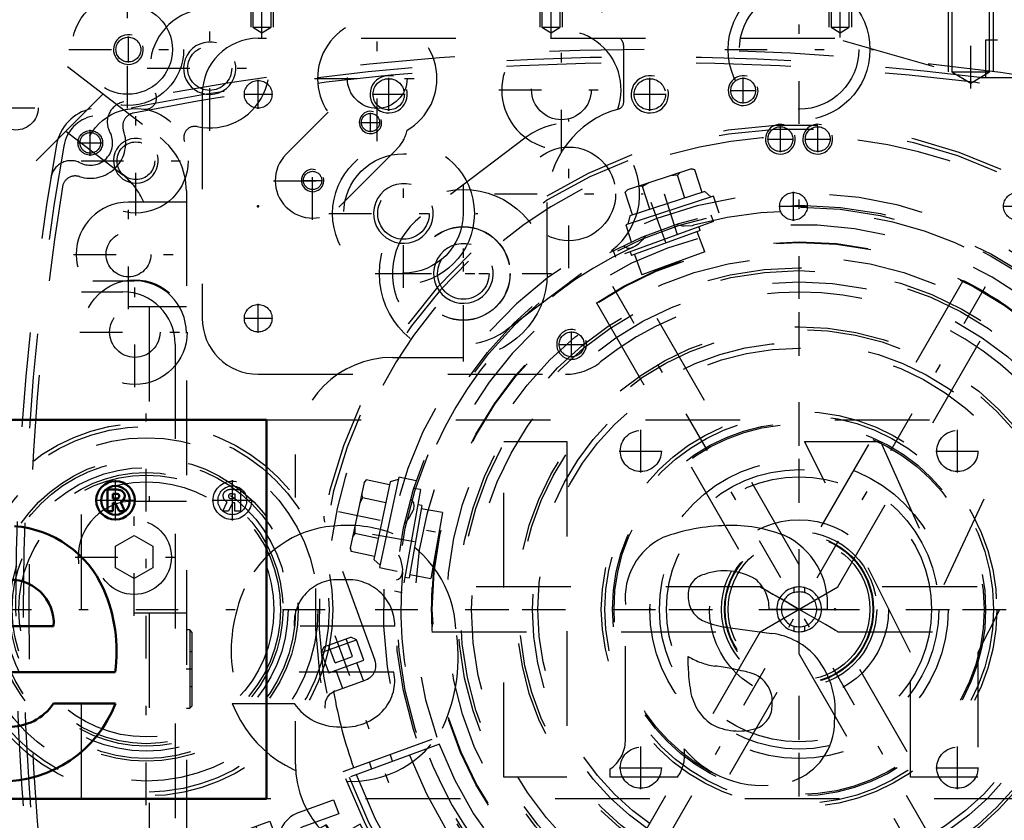
# Model space of a CAD drawing. Units: inches. Extents: x 19 to 237, y 19 to 233.
# Drawn here: x 165 to 175, y 101 to 109 of the extents above; entities that cross this region are included whole.
import ezdxf

# ---------------------------------------------------------------- set-up
doc = ezdxf.new("R2010")
doc.units = ezdxf.units.IN
doc.header["$MEASUREMENT"] = 0
doc.linetypes.add('Center', pattern=[1.5, 0.45, -0.5, 0.05, -0.5])
doc.linetypes.add('Dashed', pattern=[2, 1, -1])
for name, color, linetype, lineweight in [('2d ConnectionPoints', 7, 'Continuous', 50), ('AM_0', 7, 'Continuous', 50), ('AM_5', 3, 'Continuous', 25), ('AM_7', 7, 'Center', 25), ('AM_9', 6, 'Dashed', 25)]:
    doc.layers.add(name, color=color, linetype=linetype, lineweight=lineweight)
doc.dimstyles.get("Standard").update_dxf_attribs({"dimtxt": 0.18, "dimasz": 0.18, "dimexe": 0.18, "dimexo": 0.0625, "dimgap": 0.09, "dimtad": 0, "dimtih": 1, "dimtoh": 1, "dimdec": 4, "dimzin": 0, "dimdsep": 46, "dimtxsty": 'Standard', "dimcen": 0.09, "dimadec": 0, "dimazin": 0, "dimtfac": 1, "dimtdec": 4, "dimtofl": 0, "dimtmove": 0, "dimatfit": 3, "dimfxl": 0, "dimtolj": 1, "dimtzin": 0, "dimarcsym": 0})

# ---------------------------------------------------------------- blocks, each defined once
blk = doc.blocks.new('64_0543204010_SH5_GS_0_in_DQQ99_1_1_GN_Wire_Rope_Hoist_900')
at = {"layer": 'AM_5'}
for centre, radius in [((168.74, 108.521), 0.197), ((171.496, 108.521), 0.197), ((172.874, 108.048), 0.157)]:
    blk.add_arc(centre, radius, 75, 15, dxfattribs=at)
at = {"layer": 'AM_7'}
for p, q in [((168.74, 108.348), (168.74, 108.694)), ((171.496, 108.348), (171.496, 108.694)), ((172.481, 108.423), (172.481, 108.698)), ((167.363, 108.368), (167.363, 108.674)), ((167.21, 108.521), (167.515, 108.521)), ((168.567, 108.521), (168.914, 108.521)), ((171.323, 108.521), (171.67, 108.521)), ((172.343, 108.56), (172.618, 108.56)), ((170.641, 106.686), (170.641, 108.257)), ((172.874, 107.911), (172.874, 108.186)), ((172.737, 108.048), (173.012, 108.048)), ((169.856, 107.471), (171.427, 107.471)), ((169.528, 105.846), (169.528, 107.417)), ((168.742, 106.631), (170.313, 106.631)), ((173.071, 99.574), (173.071, 106.602)), ((167.363, 106.006), (167.363, 106.312)), ((167.21, 106.159), (167.515, 106.159)), ((169.557, 103.088), (176.585, 103.088))]:
    blk.add_line(p, q, dxfattribs=at)
at = {"layer": 'AM_9'}
for p, q in [((173.449, 109.111), (167.363, 109.111)), ((180.266, 107.157), (173.449, 109.111)), ((166.772, 108.521), (166.772, 106.159)), ((170.191, 108.068), (169.077, 107.228)), ((169.978, 106.034), (171.092, 106.874)), ((167.363, 105.568), (170.607, 105.568))]:
    blk.add_line(p, q, dxfattribs=at)
for centre, radius in [((172.481, 108.56), 0.131), ((167.363, 108.521), 0.146), ((168.74, 108.521), 0.165), ((171.496, 108.521), 0.165), ((172.874, 108.048), 0.131), ((170.641, 107.471), 0.494), ((169.528, 106.631), 0.494), ((167.363, 106.159), 0.146)]:
    blk.add_circle(centre, radius, dxfattribs=at)
for centre, radius, start, end in [((167.363, 108.521), 0.591, 90, 180), ((170.641, 107.471), 0.748, 307.0403, 127.0403), ((169.528, 106.631), 0.748, 127.0403, 307.0403), ((173.071, 103.088), 3.346, 301.5881, 128.7394), ((167.363, 106.159), 0.591, 180, 270), ((170.607, 106.159), 0.591, 270, 308.7394)]:
    blk.add_arc(centre, radius, start, end, dxfattribs=at)
blk = doc.blocks.new('65_0543004220_SH5_L3_0_in_DQQ99_1_1_GN_Wire_Rope_Hoist_900')
at = {"layer": 'AM_5'}
for p, q in [((167.995, 100.412), (168.003, 100.389)), ((168.158, 100.446), (168.003, 100.389)), ((168.223, 100.269), (168.067, 100.213)), ((168.075, 100.19), (168.067, 100.213)), ((173.326, 96.668), (173.326, 96.786)), ((173.563, 96.668), (173.563, 96.786))]:
    blk.add_line(p, q, dxfattribs=at)
for centre, radius in [((166.947, 100.311), 0.094), ((168.061, 100.311), 0.127), ((167.22, 99.56), 0.094), ((173.445, 97.022), 0.127)]:
    blk.add_arc(centre, radius, 75, 15, dxfattribs=at)
at = {"layer": 'AM_7'}
for p, q in [((166.947, 100.105), (166.947, 100.518)), ((166.74, 100.311), (167.153, 100.311)), ((167.336, 100.047), (168.231, 100.372)), ((167.22, 99.378), (167.22, 99.741)), ((167.038, 99.56), (167.402, 99.56)), ((173.445, 96.659), (173.445, 97.27)), ((173.197, 97.022), (173.693, 97.022))]:
    blk.add_line(p, q, dxfattribs=at)
at = {"layer": 'AM_9'}
for p, q in [((167.789, 100.945), (168.159, 101.079)), ((168.159, 101.079), (168.213, 100.931)), ((168.213, 100.931), (167.843, 100.797)), ((166.654, 100.551), (167.487, 100.854)), ((167.339, 100.8), (167.837, 99.431)), ((167.487, 100.854), (167.985, 99.485)), ((167.191, 100.746), (167.689, 99.377)), ((167.748, 100.595), (168.004, 99.892)), ((166.654, 100.551), (167.152, 99.182)), ((167.81, 100.461), (167.957, 100.515)), ((168.113, 100.087), (167.957, 100.515)), ((166.835, 100.331), (166.908, 100.418)), ((166.908, 100.418), (167.02, 100.398)), ((167.02, 100.398), (167.059, 100.292)), ((167.816, 100.431), (167.661, 100.374)), ((167.805, 100.473), (167.803, 100.468)), ((167.964, 100.024), (167.803, 100.468)), ((167.805, 100.473), (167.81, 100.461)), ((167.83, 100.468), (167.825, 100.418)), ((167.825, 100.418), (167.872, 100.29)), ((168.127, 100.46), (167.995, 100.412)), ((168.208, 100.238), (168.127, 100.46)), ((168.158, 100.446), (168.127, 100.46)), ((168.223, 100.269), (168.158, 100.446)), ((166.874, 100.224), (166.835, 100.331)), ((167.059, 100.292), (166.986, 100.204)), ((167.513, 100.321), (167.331, 100.254)), ((167.908, 100.255), (168.01, 100.292)), ((168.01, 100.292), (168.015, 100.356)), ((166.986, 100.204), (166.874, 100.224)), ((167.436, 99.899), (167.317, 100.224)), ((167.466, 99.884), (167.331, 100.254)), ((167.908, 100.255), (167.903, 100.205)), ((167.903, 100.205), (167.95, 100.076)), ((168.075, 100.19), (168.208, 100.238)), ((168.208, 100.238), (168.223, 100.269)), ((167.561, 100.129), (167.338, 100.168)), ((167.415, 99.955), (167.561, 100.129)), ((168.113, 100.087), (167.965, 100.034)), ((168.088, 100.078), (168.093, 100.142)), ((167.951, 100.061), (167.796, 100.004)), ((167.964, 100.024), (167.97, 100.021)), ((167.965, 100.034), (167.97, 100.021)), ((167.466, 99.884), (167.648, 99.951)), ((168.206, 99.798), (168.502, 99.905)), ((168.556, 99.757), (168.26, 99.65)), ((167.108, 99.579), (167.181, 99.666)), ((167.181, 99.666), (167.293, 99.647)), ((169.198, 98.454), (168.758, 99.663)), ((168.906, 99.717), (169.346, 98.508)), ((167.147, 99.472), (167.108, 99.579)), ((167.293, 99.647), (167.332, 99.54)), ((167.259, 99.453), (167.147, 99.472)), ((167.152, 99.182), (167.985, 99.485)), ((167.332, 99.54), (167.259, 99.453)), ((169.427, 98.419), (172.814, 96.84)), ((172.747, 96.697), (169.361, 98.276)), ((172.881, 96.825), (174.386, 96.825)), ((173.287, 96.825), (173.287, 96.786)), ((173.287, 96.786), (173.602, 96.786)), ((173.591, 96.837), (173.298, 96.837)), ((173.348, 96.786), (173.348, 96.668)), ((173.541, 96.668), (173.541, 96.786)), ((173.602, 96.786), (173.602, 96.825)), ((174.386, 96.825), (174.386, 96.668)), ((174.386, 96.668), (172.881, 96.668))]:
    blk.add_line(p, q, dxfattribs=at)
for points in [[(167.977, 100.46), (167.958, 100.482), (167.933, 100.506)], [(167.872, 100.29), (167.883, 100.278), (167.908, 100.255)], [(168.055, 100.246), (168.036, 100.268), (168.01, 100.292)], [(167.95, 100.076), (167.96, 100.065), (167.986, 100.041)]]:
    blk.add_lwpolyline(points, dxfattribs=at)
for centre, radius in [((166.947, 100.311), 0.197), ((166.947, 100.311), 0.173), ((168.061, 100.311), 0.236), ((168.061, 100.311), 0.217), ((168.061, 100.311), 0.177), ((166.947, 100.311), 0.118), ((166.947, 100.311), 0.114), ((166.947, 100.311), 0.094), ((168.061, 100.311), 0.157), ((168.061, 100.311), 0.142), ((168.061, 100.311), 0.127), ((168.061, 100.311), 0.121), ((168.061, 100.311), 0.118), ((167.22, 99.56), 0.197), ((167.22, 99.56), 0.173), ((167.22, 99.56), 0.118), ((167.22, 99.56), 0.114), ((167.22, 99.56), 0.094), ((173.445, 97.022), 0.236), ((173.445, 97.022), 0.217), ((173.445, 97.022), 0.177), ((173.445, 97.022), 0.157), ((173.445, 97.022), 0.142), ((173.445, 97.022), 0.127), ((173.445, 97.022), 0.121), ((173.445, 97.022), 0.118)]:
    blk.add_circle(centre, radius, dxfattribs=at)
for centre, radius, start, end in [((167.896, 100.649), 0.315, 110, 200), ((167.896, 100.649), 0.157, 110, 200), ((167.339, 100.232), 0.0236, 110, 200), ((167.458, 99.907), 0.0236, 200, 290), ((168.152, 99.946), 0.157, 200, 290), ((168.61, 99.609), 0.315, 20, 110), ((168.152, 99.946), 0.315, 200, 290), ((168.61, 99.609), 0.157, 20, 110), ((169.494, 98.562), 0.157, 200, 245), ((169.494, 98.562), 0.315, 200, 245), ((172.881, 96.983), 0.157, 245, 270), ((172.881, 96.983), 0.315, 245, 270)]:
    blk.add_arc(centre, radius, start, end, dxfattribs=at)
blk = doc.blocks.new('66_0543001430_SH5_G6_0_in_DQQ99_1_1_GN_Wire_Rope_Hoist_900')
at = {"layer": 'AM_7'}
for p, q in [((177, 106.026), (177.565, 104.476)), ((168.173, 102.813), (168.737, 101.263)), ((168.687, 100.658), (167.882, 100.211))]:
    blk.add_line(p, q, dxfattribs=at)
at = {"layer": 'AM_9'}
for p, q in [((176.315, 107.012), (176.846, 105.551)), ((176.883, 105.904), (177.169, 106.008)), ((177.186, 105.804), (177.118, 105.989)), ((177.226, 105.981), (177.169, 106.008)), ((176.856, 105.847), (177.226, 105.981)), ((176.883, 105.904), (176.856, 105.847)), ((177.001, 105.737), (176.933, 105.922)), ((177.093, 105.771), (177.026, 105.956)), ((177.305, 105.764), (177.226, 105.981)), ((176.856, 105.847), (176.935, 105.629)), ((177.001, 105.737), (177.186, 105.804)), ((176.935, 105.629), (177.305, 105.764)), ((177.3, 105.548), (177.231, 105.737)), ((177.009, 105.656), (177.078, 105.468)), ((177.048, 105.457), (177.379, 105.577)), ((176.831, 104.607), (177.807, 105.001)), ((176.868, 104.512), (177.857, 104.872)), ((177.884, 104.798), (176.895, 104.438)), ((177.61, 104.698), (177.583, 104.772)), ((177.361, 104.691), (177.388, 104.617)), ((168.596, 102.548), (168.065, 104.009)), ((168.029, 102.634), (168.399, 102.768)), ((168.056, 102.691), (168.342, 102.795)), ((168.359, 102.592), (168.291, 102.777)), ((168.399, 102.768), (168.342, 102.795)), ((168.478, 102.551), (168.399, 102.768)), ((168.056, 102.691), (168.029, 102.634)), ((168.174, 102.524), (168.106, 102.709)), ((168.266, 102.558), (168.199, 102.743)), ((168.029, 102.634), (168.108, 102.417)), ((168.174, 102.524), (168.359, 102.592)), ((168.108, 102.417), (168.478, 102.551)), ((168.473, 102.336), (168.404, 102.524)), ((168.182, 102.444), (168.251, 102.255)), ((168.172, 102.226), (168.502, 102.346)), ((168.259, 101.378), (169.248, 101.738)), ((169.275, 101.664), (168.286, 101.304)), ((168.782, 101.485), (168.755, 101.559)), ((168.533, 101.478), (168.56, 101.404)), ((168.072, 100.812), (167.851, 100.689)), ((168.072, 100.812), (168.492, 100.054)), ((168.088, 100.807), (168.496, 100.07)), ((168.44, 100.821), (168.234, 100.706)), ((168.695, 100.362), (168.44, 100.821)), ((168.234, 100.706), (168.488, 100.247)), ((168.247, 100.713), (168.297, 100.591)), ((168.53, 100.75), (168.491, 100.729)), ((168.532, 100.746), (168.53, 100.751)), ((167.847, 100.673), (168.255, 99.936)), ((167.851, 100.689), (168.271, 99.932)), ((168.246, 100.683), (168.178, 100.645)), ((168.568, 100.591), (168.374, 100.484)), ((167.912, 100.556), (167.877, 100.537)), ((167.877, 100.537), (168.156, 100.034)), ((168.374, 100.484), (168.425, 100.362)), ((167.923, 100.414), (167.912, 100.376)), ((167.94, 100.424), (167.923, 100.414)), ((167.923, 100.414), (168.076, 100.139)), ((168.644, 100.453), (168.683, 100.475)), ((167.912, 100.376), (168.038, 100.15)), ((168.425, 100.362), (168.501, 100.254)), ((168.695, 100.362), (168.488, 100.247)), ((168.407, 100.232), (168.475, 100.27)), ((168.038, 100.15), (168.076, 100.139)), ((168.076, 100.139), (168.093, 100.148)), ((168.156, 100.034), (168.19, 100.054)), ((168.271, 99.932), (168.492, 100.054)), ((175.778, 98.756), (175.22, 99.649))]:
    blk.add_line(p, q, dxfattribs=at)
for points in [[(176.278, 107.063), (176.278, 107.063), (176.311, 107.02), (176.315, 107.012)], [(177.393, 105.582), (177.414, 105.586), (177.448, 105.586), (177.493, 105.575), (177.542, 105.543), (177.571, 105.504), (177.571, 105.504)], [(168.065, 104.009), (168.058, 104.052), (168.06, 104.072), (168.06, 104.072)], [(168.071, 102.046), (168.071, 102.046), (168.072, 102.115), (168.093, 102.163), (168.121, 102.196), (168.15, 102.216), (168.158, 102.22)], [(168.53, 100.751), (168.532, 100.747), (168.542, 100.728), (168.558, 100.697), (168.58, 100.656), (168.605, 100.61), (168.631, 100.565), (168.653, 100.525), (168.671, 100.495), (168.681, 100.478), (168.683, 100.475)]]:
    blk.add_lwpolyline(points, dxfattribs=at)
for centre, radius, start, end in [((173.071, 103.088), 5.108, 20.4417, 199.5583), ((173.071, 103.088), 5.068, 20.4451, 199.5549), ((173.071, 103.088), 4.989, 48.3799, 171.6201), ((173.071, 103.088), 4.389, 20.5139, 199.4861), ((173.071, 103.088), 4.055, 20.5563, 199.4437), ((177.433, 105.429), 0.157, 104.6341, 110), ((173.071, 103.088), 4.989, 20.4521, 29.9889), ((176.994, 105.605), 0.157, 200, 290), ((173.071, 103.088), 5.108, 200.4417, 19.5583), ((173.071, 103.088), 5.068, 200.4451, 19.5549), ((173.071, 103.088), 4.989, 200.4521, 19.5479), ((173.071, 103.088), 4.488, 20.5026, 22), ((173.071, 103.088), 4.331, 20.5209, 22), ((173.071, 103.088), 4.389, 200.5139, 19.4861), ((173.071, 103.088), 4.488, 302, 19.4974), ((173.071, 103.088), 4.055, 200.5563, 19.4437), ((173.071, 103.088), 4.331, 302, 19.4791), ((168.448, 102.494), 0.157, 290, 20), ((168.226, 102.078), 0.157, 110, 115.3659), ((173.071, 103.088), 4.989, 190.0111, 199.5479), ((168.078, 100.801), 0.0118, 29, 119), ((167.857, 100.679), 0.0118, 119, 209), ((168.486, 100.064), 0.0118, 299, 29), ((168.266, 99.942), 0.0118, 209, 299)]:
    blk.add_arc(centre, radius, start, end, dxfattribs=at)
blk = doc.blocks.new('67_C2366611112x41_1_0_in_DQQ99_1_1_GN_Wire_Rope_Hoist_900')
at = {"layer": 'AM_0'}
for p, q in [((167.449, 105.088), (155.449, 105.088)), ((167.449, 101.088), (167.449, 105.088)), ((165.855, 104.352), (165.771, 104.352)), ((165.771, 104.352), (165.771, 104.124)), ((165.85, 104.308), (165.83, 104.308)), ((165.83, 104.308), (165.83, 104.257)), ((165.83, 104.257), (165.864, 104.257)), ((165.771, 104.124), (165.83, 104.124)), ((165.83, 104.212), (165.855, 104.212)), ((165.83, 104.124), (165.83, 104.212)), ((165.855, 104.212), (165.897, 104.124)), ((165.897, 104.124), (165.955, 104.124)), ((165.955, 104.124), (165.91, 104.222)), ((164.141, 102.911), (165.203, 102.911)), ((164.151, 102.424), (165.853, 102.424)), ((165.857, 102.094), (165.203, 102.094)), ((155.449, 101.088), (167.449, 101.088))]:
    blk.add_line(p, q, dxfattribs=at)
for radius in [0.203, 0.152]:
    blk.add_circle((165.857, 104.238), radius, dxfattribs=at)
for centre, radius, start, end in [((165.864, 104.231), 0.122, 61.2578, 94.2029), ((165.897, 104.285), 0.0586, 2.5531, 64.6069), ((165.857, 104.245), 0.0635, 64.4591, 96.7895), ((165.868, 104.289), 0.033, 262.8168, 318.0709), ((165.873, 104.281), 0.0241, 323.6303, 60.4971), ((165.885, 104.287), 0.0703, 290.8694, 0.1992), ((164.7, 102.84), 1.13, 24.2061, 85.369), ((164.744, 102.94), 0.461, 356.3374, 96.9807), ((164.249, 102.649), 1.619, 351.9997, 23.8272), ((164.658, 102.56), 1.286, 269.3399, 338.7488), ((164.738, 102.414), 0.565, 268.3059, 325.493)]:
    blk.add_arc(centre, radius, start, end, dxfattribs=at)
at = {"layer": 'AM_7'}
for p, q in [((165.857, 104.024), (165.857, 104.451)), ((165.643, 104.238), (166.07, 104.238))]:
    blk.add_line(p, q, dxfattribs=at)
blk = doc.blocks.new('68_SH5_L_L2_EC_YAL_0_in_DQQ99_1_1_GN_Wire_Rope_Hoist_900')
at = {"layer": 'AM_0'}
for radius, start, end in [(51.063, 76.8299, 103.124), (50.896, 76.8679, 83.7696)]:
    blk.add_arc((167.304, 59.263), radius, start, end, dxfattribs=at)
at = {"layer": 'AM_9'}
for centre, radius, start, end in [((167.304, 59.263), 51.024, 76.8424, 103.1114), ((167.304, 59.241), 50.925, 76.8486, 83.7935)]:
    blk.add_arc(centre, radius, start, end, dxfattribs=at)
blk = doc.blocks.new('70_2527095300_SH6_SHR6_3_23_M2_5_0_in_DQQ99_1_1_GN_Wire_Rope_Hoist_900')
at = {"layer": 'AM_7'}
for p, q in [((164.556, 108.38), (165.053, 108.38)), ((165.994, 106.253), (165.994, 107.411)), ((165.415, 106.832), (166.574, 106.832)), ((166.061, 105.432), (166.061, 106.591)), ((165.482, 106.012), (166.641, 106.012)), ((166.053, 103.019), (166.053, 104.26)), ((165.433, 103.639), (166.674, 103.639)), ((166.667, 102.457), (166.602, 102.457))]:
    blk.add_line(p, q, dxfattribs=at)
at = {"layer": 'AM_9'}
for p, q in [((163.762, 110.033), (166.327, 108.065)), ((165.727, 108.525), (163.704, 106.502)), ((165.333, 108.131), (165.933, 107.671)), ((166.605, 107.502), (166.605, 96.547)), ((166.605, 107.384), (165.994, 107.384)), ((163.616, 106.555), (166.053, 106.555)), ((163.498, 106.437), (165.935, 106.437)), ((165.994, 106.281), (166.605, 106.281)), ((166.211, 106.281), (166.211, 104.23)), ((166.487, 105.885), (166.487, 96.666)), ((166.053, 104.23), (166.605, 104.23)), ((165.856, 103.753), (166.053, 103.867)), ((166.053, 103.867), (166.25, 103.753)), ((165.856, 103.526), (165.856, 103.753)), ((166.25, 103.753), (166.25, 103.526)), ((166.053, 103.412), (165.856, 103.526)), ((166.25, 103.526), (166.053, 103.412)), ((166.605, 103.048), (166.053, 103.048)), ((166.211, 103.048), (166.211, 99.895)), ((166.642, 102.871), (166.605, 102.871)), ((166.664, 102.849), (166.642, 102.871)), ((166.642, 102.871), (166.642, 102.044)), ((166.664, 102.849), (166.664, 102.066)), ((166.664, 102.639), (166.642, 102.639)), ((166.642, 102.275), (166.664, 102.275)), ((166.605, 102.044), (166.642, 102.044)), ((166.642, 102.044), (166.664, 102.066))]:
    blk.add_line(p, q, dxfattribs=at)
for centre, radius in [((164.805, 108.38), 0.236), ((165.994, 106.832), 0.236), ((166.061, 106.012), 0.552), ((166.061, 106.012), 0.266), ((166.053, 103.639), 0.394)]:
    blk.add_circle(centre, radius, dxfattribs=at)
for centre, radius, start, end in [((165.896, 107.502), 0.709, 360, 52.5), ((165.502, 107.108), 0.709, 22.8815, 52.5), ((165.994, 106.832), 0.552, 90, 270), ((166.053, 106.003), 0.552, 0, 90), ((165.935, 105.885), 0.552, 0, 90), ((166.053, 103.639), 0.591, 90, 270)]:
    blk.add_arc(centre, radius, start, end, dxfattribs=at)
blk = doc.blocks.new('71_2527097300_SH5_0_in_DQQ99_1_1_GN_Wire_Rope_Hoist_900')
at = {"layer": 'AM_5'}
for p, q in [((167.284, 109.859), (167.284, 109.23)), ((167.52, 109.859), (167.52, 109.23)), ((170.335, 109.859), (170.335, 109.23)), ((170.571, 109.859), (170.571, 109.23)), ((173.386, 109.859), (173.386, 109.23)), ((173.623, 109.859), (173.623, 109.23)), ((174.646, 109.623), (174.646, 108.757)), ((175.119, 109.623), (175.119, 108.757))]:
    blk.add_line(p, q, dxfattribs=at)
for centre, radius in [((165.993, 108.993), 0.157), ((166.851, 108.796), 0.276), ((168.548, 108.224), 0.118), ((166.072, 107.82), 0.236), ((167.937, 107.612), 0.118), ((168.896, 107.264), 0.315), ((169.528, 106.631), 0.315)]:
    blk.add_arc(centre, radius, 75, 15, dxfattribs=at)
at = {"layer": 'AM_7'}
for p, q in [((167.402, 109.121), (167.402, 110.225)), ((170.453, 109.121), (170.453, 110.225)), ((173.505, 109.121), (173.505, 110.225)), ((173.071, 108.208), (173.071, 109.779)), ((174.883, 108.582), (174.883, 109.797)), ((165.985, 108.373), (165.985, 109.613)), ((166.851, 108.135), (166.851, 109.458)), ((168.619, 108.027), (168.619, 109.35)), ((170.563, 107.907), (170.563, 109.23)), ((165.993, 108.856), (165.993, 109.131)), ((165.365, 108.993), (166.605, 108.993)), ((172.286, 108.993), (173.857, 108.993)), ((166.19, 108.796), (167.512, 108.796)), ((167.958, 108.688), (169.281, 108.688)), ((169.902, 108.568), (171.225, 108.568)), ((166.072, 107.242), (166.072, 108.399)), ((168.548, 108.122), (168.548, 108.326)), ((168.446, 108.224), (168.649, 108.224)), ((167.937, 107.197), (167.937, 108.024)), ((168.896, 106.478), (168.896, 108.049)), ((165.493, 107.82), (166.651, 107.82)), ((167.523, 107.61), (168.35, 107.61)), ((167.835, 107.612), (168.038, 107.612)), ((169.528, 105.701), (169.528, 107.561)), ((168.11, 107.264), (169.681, 107.264)), ((175.205, 99.393), (170.938, 106.782)), ((170.939, 99.393), (175.204, 106.782)), ((168.598, 106.631), (170.458, 106.631)), ((166.182, 101.021), (166.182, 105.155)), ((153.67, 103.088), (168.249, 103.088))]:
    blk.add_line(p, q, dxfattribs=at)
at = {"layer": 'AM_9'}
for p, q in [((167.305, 109.859), (167.305, 109.23)), ((167.499, 109.23), (167.499, 109.859)), ((170.357, 109.859), (170.357, 109.23)), ((170.55, 109.23), (170.55, 109.859)), ((173.408, 109.859), (173.408, 109.23)), ((173.601, 109.23), (173.601, 109.859)), ((174.684, 109.623), (174.684, 108.757)), ((175.081, 108.757), (175.081, 109.623)), ((167.305, 109.23), (167.499, 109.23)), ((167.305, 109.23), (167.402, 109.171)), ((167.402, 109.171), (167.499, 109.23)), ((170.357, 109.23), (170.55, 109.23)), ((170.357, 109.23), (170.453, 109.171)), ((170.453, 109.171), (170.55, 109.23)), ((173.408, 109.23), (173.601, 109.23)), ((173.408, 109.23), (173.505, 109.171)), ((173.505, 109.171), (173.601, 109.23)), ((171.221, 108.441), (171.221, 109.024)), ((174.684, 108.757), (175.081, 108.757)), ((174.684, 108.757), (174.883, 108.638)), ((174.883, 108.638), (175.081, 108.757)), ((167.658, 107.889), (168.101, 108.331)), ((168.827, 107.944), (168.215, 107.332)), ((170.414, 106.631), (170.414, 107.379)), ((173.072, 103.559), (171.341, 106.558)), ((174.802, 106.558), (173.071, 103.559)), ((170.932, 106.322), (172.663, 103.323)), ((173.481, 103.324), (175.212, 106.322)), ((168.78, 105.745), (169.528, 105.745)), ((167.757, 104.269), (167.757, 104.722)), ((172.664, 103.324), (169.194, 103.324)), ((169.201, 103.324), (169.199, 103.297)), ((172.662, 102.852), (173.481, 103.324)), ((173.016, 103.317), (173.016, 103.266)), ((173.127, 103.317), (173.127, 103.266)), ((176.949, 103.324), (173.481, 103.324)), ((169.194, 103.101), (169.194, 103.036)), ((173.016, 102.909), (173.016, 102.858)), ((173.127, 102.909), (173.127, 102.858)), ((169.194, 102.852), (172.662, 102.852)), ((172.662, 102.852), (170.932, 99.854)), ((173.479, 102.852), (176.949, 102.852)), ((175.212, 99.854), (173.48, 102.853)), ((171.341, 99.617), (173.072, 102.616)), ((173.071, 102.616), (174.802, 99.617)), ((167.757, 101.454), (167.757, 101.907))]:
    blk.add_line(p, q, dxfattribs=at)
for points in [[(174.802, 106.558), (174.814, 106.552), (174.848, 106.535), (174.901, 106.507), (174.965, 106.472), (175.034, 106.433), (175.099, 106.393), (175.154, 106.359), (175.192, 106.334), (175.21, 106.323), (175.211, 106.322)], [(173.071, 103.088), (173.071, 103.088), (173.071, 103.21), (173.071, 103.409), (173.071, 103.477), (173.071, 103.534), (173.071, 103.554), (173.071, 103.56)], [(169.194, 103.088), (169.194, 103.166), (169.196, 103.235), (169.199, 103.288), (169.2, 103.318), (169.201, 103.324)], [(173.071, 103.088), (173.071, 103.088), (172.888, 103.194), (172.756, 103.27), (172.697, 103.304), (172.671, 103.319), (172.663, 103.324), (172.662, 103.324)], [(172.662, 103.324), (172.667, 103.321), (172.686, 103.311), (172.734, 103.282), (172.793, 103.249), (172.966, 103.148), (173.071, 103.088), (173.071, 103.088)], [(173.127, 103.317), (173.124, 103.318), (173.115, 103.32), (173.101, 103.322), (173.084, 103.324), (173.066, 103.324), (173.048, 103.323), (173.033, 103.321), (173.022, 103.319), (173.017, 103.318), (173.016, 103.317)], [(173.016, 103.266), (173.019, 103.267), (173.028, 103.27), (173.041, 103.272), (173.058, 103.274), (173.077, 103.275), (173.094, 103.273), (173.109, 103.271), (173.12, 103.268), (173.126, 103.267), (173.127, 103.266)], [(169.201, 102.852), (169.201, 102.852), (169.2, 102.865), (169.198, 102.904), (169.196, 102.964), (169.194, 103.037), (169.194, 103.088)], [(173.481, 102.852), (173.475, 102.855), (173.457, 102.865), (173.409, 102.893), (173.35, 102.927), (173.177, 103.027), (173.072, 103.088), (173.071, 103.088)], [(173.071, 102.615), (173.071, 102.621), (173.071, 102.642), (173.071, 102.698), (173.071, 102.766), (173.071, 102.966), (173.071, 103.087), (173.071, 103.088)], [(173.127, 102.909), (173.124, 102.908), (173.115, 102.906), (173.102, 102.903), (173.085, 102.901), (173.066, 102.901), (173.049, 102.902), (173.034, 102.905), (173.023, 102.907), (173.017, 102.909), (173.016, 102.909)], [(173.016, 102.858), (173.019, 102.857), (173.028, 102.856), (173.042, 102.853), (173.059, 102.852), (173.077, 102.852), (173.095, 102.853), (173.11, 102.855), (173.121, 102.857), (173.126, 102.858), (173.127, 102.858)]]:
    blk.add_lwpolyline(points, dxfattribs=at)
for centre, radius in [((173.071, 108.993), 0.748), ((165.985, 108.993), 0.591), ((173.071, 108.993), 0.63), ((165.985, 108.993), 0.472), ((165.993, 108.993), 0.131), ((166.851, 108.796), 0.233), ((168.619, 108.688), 0.315), ((170.563, 108.568), 0.315), ((166.072, 107.82), 0.551), ((168.548, 108.224), 0.0968), ((166.072, 107.82), 0.199), ((168.896, 107.264), 0.748), ((168.896, 107.264), 0.63), ((167.937, 107.612), 0.0968), ((168.896, 107.264), 0.272), ((169.528, 106.631), 0.886), ((169.528, 106.631), 0.492), ((173.071, 103.088), 3.878), ((173.071, 103.088), 3.871), ((169.528, 106.631), 0.272), ((173.071, 103.088), 3.72), ((173.071, 103.088), 3.603), ((173.071, 103.088), 3.573), ((173.071, 103.088), 3.456), ((173.071, 103.088), 2.981), ((173.071, 103.088), 2.953), ((173.071, 103.088), 2.815), ((173.071, 103.088), 2.756), ((173.071, 103.088), 2.087), ((166.182, 103.088), 1.969), ((173.071, 103.088), 2.051), ((173.071, 103.088), 1.969), ((166.182, 103.088), 1.929), ((173.071, 103.088), 1.953), ((166.182, 103.088), 1.811), ((166.182, 103.088), 1.603), ((166.182, 103.088), 1.575), ((166.182, 103.088), 1.496), ((173.071, 103.088), 1.474), ((166.182, 103.088), 1.443), ((166.182, 103.088), 1.417), ((166.182, 103.088), 1.346), ((173.071, 103.088), 1.398)]:
    blk.add_circle(centre, radius, dxfattribs=at)
for centre, radius, start, end in [((172.284, 110.096), 1.476, 169.8941, 222.2054), ((166.851, 108.796), 0.63, 257.9506, 204.8472), ((168.619, 108.688), 0.63, 300.0169, 214.5468), ((170.563, 108.568), 0.63, 341.1082, 271.5581), ((171.103, 109.024), 0.118, 360, 42.2054), ((166.172, 108.482), 0.118, 261.3711, 24.8472), ((171.142, 108.441), 0.0787, 285.5368, 360), ((171.438, 107.379), 1.024, 105.5368, 180), ((166.695, 108.065), 0.118, 77.9506, 201.4267), ((168.549, 108.223), 0.394, 315, 348.2909), ((167.937, 107.61), 0.394, 135, 315), ((168.78, 104.722), 1.024, 90, 180), ((173.071, 103.088), 0.236, 103.4934, 256.5066), ((173.071, 103.088), 0.236, 283.4934, 76.5066), ((173.071, 103.088), 0.187, 107.1418, 252.8582), ((173.071, 103.088), 0.187, 287.1418, 72.8582), ((168.78, 101.454), 1.024, 180, 270)]:
    blk.add_arc(centre, radius, start, end, dxfattribs=at)
blk = doc.blocks.new('72_0543417040_SH5_L3_G6_75_0_in_DQQ99_1_1_GN_Wire_Rope_Hoist_900')
at = {"layer": 'AM_7'}
for p, q in [((171.788, 107.038), (171.589, 107.652)), ((173.071, 98.613), (173.071, 107.563)), ((171.508, 107.385), (171.815, 106.539)), ((175.697, 106.004), (176.408, 106.793)), ((168.209, 104.121), (169.233, 103.904)), ((168.569, 103.882), (169.436, 103.729)), ((168.597, 103.088), (177.546, 103.088)), ((176.91, 102.272), (177.934, 102.054)), ((169.735, 99.382), (170.446, 100.172)), ((170.299, 99.783), (170.588, 100.128)), ((174.554, 98.524), (174.355, 99.137))]:
    blk.add_line(p, q, dxfattribs=at)
at = {"layer": 'AM_9'}
for p, q in [((171.936, 107.734), (171.26, 107.514)), ((171.787, 107.667), (171.711, 107.661)), ((171.816, 107.695), (171.787, 107.667)), ((171.865, 107.427), (171.787, 107.667)), ((171.971, 107.726), (171.93, 107.732)), ((171.971, 107.726), (171.936, 107.734)), ((172.048, 107.487), (171.971, 107.726)), ((171.419, 107.547), (171.379, 107.553)), ((171.484, 107.587), (171.419, 107.547)), ((171.265, 107.516), (171.236, 107.488)), ((171.26, 107.514), (171.236, 107.488)), ((171.313, 107.248), (171.236, 107.488)), ((172.168, 107.445), (171.242, 107.144)), ((172.078, 107.497), (171.284, 107.238)), ((171.497, 107.308), (171.419, 107.547)), ((172.144, 107.437), (172.078, 107.497)), ((172.226, 107.266), (172.168, 107.445)), ((171.284, 107.238), (171.265, 107.151)), ((172.168, 107.181), (172.143, 107.247)), ((172.168, 107.181), (171.133, 106.804)), ((171.242, 107.144), (171.3, 106.964)), ((171.776, 107.148), (171.842, 107.135)), ((172.028, 107.083), (171.303, 106.819)), ((172.075, 106.858), (171.997, 107.072)), ((172.028, 107.083), (172.013, 107.125)), ((171.217, 106.925), (171.232, 106.91)), ((171.38, 106.948), (171.422, 106.989)), ((171.108, 106.872), (171.133, 106.804)), ((171.288, 106.861), (171.303, 106.819)), ((171.334, 106.83), (171.412, 106.617)), ((172.075, 106.858), (171.412, 106.617)), ((175.795, 106.69), (175.964, 106.878)), ((175.999, 106.87), (175.964, 106.878)), ((176.003, 106.866), (175.964, 106.878)), ((176.527, 106.395), (175.999, 106.87)), ((175.939, 106.561), (176.107, 106.748)), ((176.107, 106.748), (176.092, 106.786)), ((176.174, 106.712), (176.107, 106.748)), ((175.669, 106.7), (175.543, 106.56)), ((176.393, 106.049), (175.669, 106.7)), ((175.772, 106.711), (175.688, 106.684)), ((176.393, 106.152), (175.772, 106.711)), ((176.226, 106.303), (176.395, 106.49)), ((176.434, 106.478), (176.395, 106.49)), ((176.37, 106.173), (176.538, 106.36)), ((176.538, 106.36), (176.527, 106.395)), ((176.375, 106.065), (176.393, 106.152)), ((176.267, 105.909), (176.393, 106.049)), ((168.504, 104.454), (168.479, 104.421)), ((168.504, 104.454), (168.48, 104.427)), ((168.75, 104.401), (168.504, 104.454)), ((168.757, 104.432), (168.583, 103.615)), ((168.846, 104.484), (168.644, 103.531)), ((168.841, 104.459), (168.757, 104.432)), ((169.031, 104.444), (168.846, 104.484)), ((168.48, 104.427), (168.332, 103.732)), ((169.075, 104.352), (168.884, 103.267)), ((169.075, 104.352), (169.005, 104.364)), ((168.454, 104.305), (168.464, 104.265)), ((168.71, 104.212), (168.464, 104.265)), ((169.09, 104.182), (168.956, 103.422)), ((169.09, 104.182), (169.046, 104.189)), ((169.308, 104.11), (169.084, 104.149)), ((168.908, 103.996), (168.93, 104.019)), ((168.93, 104.019), (168.957, 104.054)), ((169.308, 104.11), (169.185, 103.415)), ((168.381, 103.963), (168.383, 103.887)), ((168.383, 103.887), (168.358, 103.854)), ((168.63, 103.834), (168.383, 103.887)), ((168.332, 103.732), (168.343, 103.698)), ((168.333, 103.738), (168.343, 103.698)), ((168.589, 103.645), (168.343, 103.698)), ((168.583, 103.615), (168.649, 103.555)), ((168.864, 103.622), (168.848, 103.659)), ((168.644, 103.531), (168.829, 103.492)), ((168.912, 103.429), (168.956, 103.422)), ((168.962, 103.454), (169.185, 103.415)), ((168.802, 103.282), (168.884, 103.267)), ((177.499, 102.644), (177.314, 102.684)), ((177.297, 101.692), (177.499, 102.644)), ((177.386, 101.744), (177.56, 102.561)), ((177.56, 102.561), (177.494, 102.62)), ((177.554, 102.53), (177.8, 102.478)), ((177.811, 102.444), (177.8, 102.478)), ((177.81, 102.438), (177.8, 102.478)), ((177.663, 101.749), (177.811, 102.444)), ((177.513, 102.341), (177.76, 102.289)), ((177.76, 102.289), (177.785, 102.321)), ((177.762, 102.213), (177.76, 102.289)), ((177.433, 101.963), (177.679, 101.911)), ((177.679, 101.911), (177.712, 101.979)), ((177.689, 101.871), (177.679, 101.911)), ((177.112, 101.731), (177.297, 101.692)), ((177.302, 101.716), (177.386, 101.744)), ((177.393, 101.774), (177.639, 101.722)), ((177.639, 101.722), (177.664, 101.754)), ((177.639, 101.722), (177.663, 101.749)), ((170.305, 100.339), (170.159, 100.165)), ((170.305, 100.339), (170.845, 99.886)), ((169.876, 100.267), (169.75, 100.127)), ((169.979, 100.258), (169.933, 100.204)), ((169.979, 100.258), (170.822, 99.551)), ((170.133, 100.187), (170.105, 100.152)), ((170.133, 100.187), (170.725, 99.691)), ((169.75, 100.127), (170.474, 99.475)), ((169.768, 100.11), (169.75, 100.023)), ((169.773, 100.002), (169.605, 99.815)), ((169.75, 100.023), (170.371, 99.464)), ((170.203, 99.936), (170.185, 99.99)), ((169.917, 99.873), (169.748, 99.686)), ((170.699, 99.712), (170.845, 99.886)), ((169.605, 99.815), (169.616, 99.781)), ((169.616, 99.781), (170.144, 99.305)), ((169.709, 99.697), (169.748, 99.686)), ((170.506, 99.711), (170.465, 99.716)), ((170.696, 99.656), (170.725, 99.691)), ((170.204, 99.614), (170.036, 99.427)), ((170.474, 99.475), (170.6, 99.616)), ((170.676, 99.563), (170.681, 99.582)), ((170.776, 99.496), (170.822, 99.551)), ((169.969, 99.463), (170.036, 99.427)), ((170.348, 99.485), (170.179, 99.298)), ((170.371, 99.464), (170.455, 99.492)), ((170.036, 99.427), (170.051, 99.389)), ((170.14, 99.309), (170.179, 99.298)), ((170.144, 99.305), (170.179, 99.298)), ((174.901, 99.032), (174.843, 99.212)), ((173.975, 98.731), (174.901, 99.032)), ((174.86, 98.938), (174.064, 98.68)), ((174.909, 98.69), (174.831, 98.929)), ((174.86, 98.938), (174.878, 99.024)), ((173.917, 98.91), (173.975, 98.731)), ((174.725, 98.629), (174.647, 98.869)), ((173.999, 98.738), (174.064, 98.68)), ((174.358, 98.509), (174.28, 98.75)), ((174.175, 98.449), (174.096, 98.69)), ((174.207, 98.442), (174.883, 98.661)), ((174.768, 98.624), (174.725, 98.629)), ((174.877, 98.659), (174.909, 98.69)), ((174.883, 98.661), (174.909, 98.69)), ((174.358, 98.509), (174.33, 98.482)), ((174.432, 98.515), (174.358, 98.509)), ((174.175, 98.449), (174.207, 98.442)), ((174.212, 98.443), (174.175, 98.449))]:
    blk.add_line(p, q, dxfattribs=at)
for points in [[(171.842, 107.135), (171.858, 107.134), (171.945, 107.137), (171.958, 107.14)], [(171.422, 106.989), (171.424, 106.991), (171.454, 107.031)], [(171.319, 106.908), (171.346, 106.923), (171.38, 106.948)], [(171.232, 106.91), (171.237, 106.907), (171.252, 106.9)], [(171.252, 106.9), (171.259, 106.898), (171.294, 106.899), (171.319, 106.908)], [(168.464, 104.265), (168.439, 104.216), (168.431, 104.196)], [(168.993, 104.231), (168.989, 104.235), (168.971, 104.248)], [(169.004, 104.146), (169.01, 104.18), (169.004, 104.213), (168.993, 104.231)], [(168.957, 104.054), (168.961, 104.059), (169.001, 104.137), (169.004, 104.146)], [(168.883, 103.552), (168.867, 103.613), (168.864, 103.622)], [(168.887, 103.482), (168.888, 103.511), (168.883, 103.552)], [(168.821, 103.4), (168.847, 103.408), (168.848, 103.409)], [(168.848, 103.409), (168.865, 103.423), (168.882, 103.454), (168.887, 103.482)], [(170.039, 100.126), (170.037, 100.126), (170.016, 100.117)], [(170.121, 100.095), (170.095, 100.116), (170.063, 100.128), (170.039, 100.126)], [(170.185, 99.99), (170.175, 100.014), (170.128, 100.087), (170.121, 100.095)], [(170.636, 99.662), (170.613, 99.676), (170.515, 99.709), (170.506, 99.711)], [(170.68, 99.607), (170.678, 99.613), (170.66, 99.643), (170.636, 99.662)], [(170.681, 99.582), (170.681, 99.589), (170.68, 99.607)], [(174.725, 98.629), (174.703, 98.615), (174.659, 98.588)]]:
    blk.add_lwpolyline(points, dxfattribs=at)
for radius in [4.262, 4.242, 1.575, 0.945, 0.819, 0.787, 0.781, 0.78, 0.748]:
    blk.add_circle((173.071, 103.088), radius, dxfattribs=at)
for start, end in [(234.5738, 105.3634), (114.6461, 165.428), (174.6105, 225.4048)]:
    blk.add_arc((173.071, 103.088), 4.203, start, end, dxfattribs=at)
blk = doc.blocks.new('73_C2366611112x41_2_0_in_DQQ99_1_1_GN_Wire_Rope_Hoist_900')
at = {"layer": 'AM_7'}
for p, q in [((167.09, 104.024), (167.09, 104.451)), ((166.876, 104.238), (167.303, 104.238))]:
    blk.add_line(p, q, dxfattribs=at)
at = {"layer": 'AM_9'}
for p, q in [((165.497, 101.088), (165.497, 105.088)), ((167.449, 105.088), (177.497, 105.088)), ((169.955, 101.318), (169.955, 104.858)), ((169.955, 104.858), (170.619, 104.858)), ((170.619, 104.858), (170.619, 101.318)), ((174.248, 102.634), (173.129, 104.858)), ((173.129, 104.858), (173.932, 104.858)), ((173.932, 104.858), (174.601, 103.35)), ((174.601, 103.35), (175.308, 104.858)), ((176.106, 104.858), (174.956, 102.634)), ((167.091, 104.352), (167.175, 104.352)), ((167.175, 104.352), (167.175, 104.124)), ((167.116, 104.257), (167.083, 104.257)), ((167.096, 104.308), (167.116, 104.308)), ((167.116, 104.308), (167.116, 104.257)), ((166.991, 104.124), (167.036, 104.222)), ((167.049, 104.124), (166.991, 104.124)), ((167.091, 104.212), (167.049, 104.124)), ((167.116, 104.212), (167.091, 104.212)), ((167.116, 104.124), (167.116, 104.212)), ((167.175, 104.124), (167.116, 104.124)), ((171.239, 101.699), (171.239, 103.139)), ((173.37, 103.088), (172.754, 103.088)), ((168.805, 102.911), (167.743, 102.911)), ((172.296, 102.9), (172.783, 102.834)), ((171.902, 102.49), (171.902, 102.59)), ((174.248, 101.318), (174.248, 102.634)), ((174.956, 102.634), (174.956, 101.318)), ((168.795, 102.424), (167.094, 102.424)), ((167.089, 102.094), (167.743, 102.094)), ((170.619, 101.318), (169.955, 101.318)), ((171.076, 101.318), (171.076, 101.404)), ((171.788, 101.318), (171.076, 101.318)), ((174.956, 101.318), (174.248, 101.318)), ((177.497, 101.088), (167.449, 101.088))]:
    blk.add_line(p, q, dxfattribs=at)
for radius in [0.203, 0.152]:
    blk.add_circle((167.09, 104.238), radius, dxfattribs=at)
for centre, radius, start, end in [((167.049, 104.285), 0.0586, 115.3931, 177.4469), ((167.082, 104.231), 0.122, 85.7971, 118.7422), ((167.061, 104.287), 0.0703, 179.8008, 249.1306), ((167.073, 104.281), 0.0241, 119.5029, 216.3697), ((167.078, 104.289), 0.033, 221.9291, 277.1832), ((167.089, 104.245), 0.0635, 83.2105, 115.5409), ((168.246, 102.84), 1.13, 94.631, 155.7939), ((168.302, 102.595), 1.379, 69.3226, 96.1184), ((172.359, 101.859), 2.114, 91.54, 110.0353), ((172.347, 102.389), 1.584, 69.1351, 91.6446), ((168.262, 102.82), 1.189, 2.9403, 63.6619), ((171.947, 103.206), 0.712, 116.0773, 185.4145), ((172.572, 103.145), 0.8, 355.888, 64.9023), ((168.203, 102.94), 0.461, 83.0193, 183.6626), ((168.313, 102.909), 0.492, 0.2136, 96.381), ((172.118, 103.244), 0.217, 101.8629, 185.3512), ((172.288, 102.855), 0.639, 59.6695, 109.5903), ((172.363, 103.103), 0.391, 357.7711, 50.7636), ((168.697, 102.649), 1.619, 156.1728, 188.0003), ((172.17, 103.211), 0.268, 177.2774, 248.3185), ((167.728, 102.58), 1.746, 334.7805, 9.9288), ((172.438, 103.856), 0.966, 247.6701, 261.5802), ((172.688, 102.09), 0.75, 40.1767, 82.714), ((172.283, 103.211), 0.728, 238.4655, 262.0197), ((172.553, 102.018), 0.9, 352.4708, 38.1637), ((173.129, 102.471), 1.227, 179.1064, 189.9619), ((171.862, 99.841), 2.668, 75.6077, 83.1043), ((168.342, 102.333), 0.462, 319.5891, 11.3141), ((172.472, 102.113), 0.317, 351.7288, 80.4197), ((172.454, 102.316), 0.536, 186.17, 235.0706), ((168.288, 102.56), 1.286, 201.2512, 270.6601), ((168.209, 102.414), 0.565, 214.507, 271.6941), ((172.533, 102.07), 0.253, 289.0501, 359.3231), ((168.276, 102.405), 0.559, 264.751, 318.316), ((168.348, 102.372), 1.099, 267.6107, 330.8217), ((172.435, 102.419), 0.615, 241.9967, 287.0342), ((172.783, 101.902), 0.663, 289.2311, 359.8035), ((170.868, 101.711), 0.371, 304.1627, 358.077), ((171.454, 101.555), 0.41, 324.6191, 8.4403), ((172.687, 102.312), 1.082, 220.0783, 286.8692)]:
    blk.add_arc(centre, radius, start, end, dxfattribs=at)
blk = doc.blocks.new('74_SH5_RAL6018_YAL_0_in_DQQ99_1_1_GN_Wire_Rope_Hoist_900')
at = {"layer": 'AM_7'}
for p, q in [((165.591, 107.873), (165.591, 108.145)), ((165.455, 108.009), (165.728, 108.009))]:
    blk.add_line(p, q, dxfattribs=at)
at = {"layer": 'AM_9'}
blk.add_circle((165.591, 108.009), 0.13, dxfattribs=at)
for centre, radius, start, end in [((171.497, 80.844), 28.15, 77.9083, 102.0917), ((171.497, 80.706), 28.15, 78.8316, 101.1684), ((165.987, 108.228), 0.217, 101.3751, 208.9319), ((165.699, 107.907), 0.472, 102.0917, 169.9728), ((166.071, 108.187), 0.138, 101.1684, 200.3727), ((165.591, 108.009), 0.374, 251.9534, 20.3727), ((165.591, 108.009), 0.236, 243.3218, 28.9319), ((192.953, 103.088), 28.15, 169.9728, 190.0272), ((165.388, 107.604), 0.217, 63.3218, 170.6946), ((165.433, 107.522), 0.138, 71.9534, 170.891), ((193.091, 103.088), 28.15, 170.891, 189.109)]:
    blk.add_arc(centre, radius, start, end, dxfattribs=at)
blk = doc.blocks.new('75_0543205010_SH5_BS_0_in_DQQ99_1_1_GN_Wire_Rope_Hoist_900')
at = {"layer": 'AM_5'}
for centre in [(172.481, 108.56), (173.268, 108.048), (170.67, 105.883)]:
    blk.add_arc(centre, 0.157, 75, 15, dxfattribs=at)
at = {"layer": 'AM_7'}
for p, q in [((172.481, 108.423), (172.481, 108.698)), ((172.344, 108.56), (172.618, 108.56)), ((173.268, 107.911), (173.268, 108.186)), ((173.131, 108.048), (173.406, 108.048)), ((173.012, 107.187), (173.012, 107.493)), ((172.859, 107.34), (173.165, 107.34)), ((175.222, 107.34), (175.528, 107.34)), ((170.67, 105.746), (170.67, 106.02)), ((170.533, 105.883), (170.807, 105.883)), ((171.401, 104.531), (171.401, 104.985)), ((174.742, 104.531), (174.742, 104.985)), ((171.174, 104.758), (171.629, 104.758)), ((174.514, 104.758), (174.969, 104.758)), ((171.401, 101.19), (171.401, 101.645)), ((174.742, 101.19), (174.742, 101.645)), ((171.174, 101.417), (171.629, 101.417)), ((174.514, 101.417), (174.969, 101.417))]:
    blk.add_line(p, q, dxfattribs=at)
at = {"layer": 'AM_9'}
for p, q in [((175.04, 109.092), (175.04, 108.698)), ((179.164, 109.092), (175.04, 109.092)), ((174.977, 108.698), (179.65, 108.698))]:
    blk.add_line(p, q, dxfattribs=at)
for centre, radius in [((172.481, 108.56), 0.131), ((173.268, 108.048), 0.131), ((165.591, 108.009), 0.109), ((173.012, 107.34), 0.146), ((175.375, 107.34), 0.146), ((170.67, 105.883), 0.131), ((171.401, 104.758), 0.217), ((174.742, 104.758), 0.217), ((171.401, 101.417), 0.217), ((174.742, 101.417), 0.217)]:
    blk.add_circle(centre, radius, dxfattribs=at)
for centre, radius, start, end in [((171.497, 80.844), 28.071, 82.8788, 102.0917), ((165.699, 107.907), 0.394, 102.0917, 169.9728), ((192.953, 103.088), 28.071, 169.9728, 190.0272)]:
    blk.add_arc(centre, radius, start, end, dxfattribs=at)
blk = doc.blocks.new('*D151')
at = {"layer": 'AM_5', "color": 0, "lineweight": -2}
for p, q in [((180.52, 110.883), (126.42, 110.883)), ((126.42, 110.133), (126.42, 100.726)), ((126.42, 86.632), (126.42, 96.04)), ((158.347, 85.882), (126.42, 85.882))]:
    blk.add_line(p, q, dxfattribs=at)
at = {"layer": 'AM_5', "color": 0}
for points in [[(126.545, 110.133), (126.295, 110.133), (126.42, 110.883)], [(126.295, 86.632), (126.545, 86.632), (126.42, 85.882)]]:
    blk.add_solid(points, dxfattribs=at)
at = {"layer": 'Defpoints', "color": 0}
for p in [(127.17, 110.883), (180.52, 110.883), (158.347, 85.882)]:
    blk.add_point(p, dxfattribs=at)
at = {"layer": 'AM_5', "color": 0, "insert": (126.42, 98.383), "char_height": 1.5, "attachment_point": 5, "rotation": 90}
blk.add_mtext("\\A1;25''", dxfattribs=at)
blk = doc.blocks.new('*D153')
at = {"layer": 'AM_5', "color": 0, "lineweight": -2}
for p, q in [((151.654, 90.214), (151.654, 121.633)), ((152.404, 121.633), (178.172, 121.633)), ((212.124, 121.633), (186.357, 121.633)), ((212.874, 90.214), (212.874, 121.633))]:
    blk.add_line(p, q, dxfattribs=at)
at = {"layer": 'AM_5', "color": 0}
for points in [[(152.404, 121.758), (152.404, 121.508), (151.654, 121.633)], [(212.124, 121.508), (212.124, 121.758), (212.874, 121.633)]]:
    blk.add_solid(points, dxfattribs=at)
at = {"layer": 'Defpoints', "color": 0}
for p in [(212.874, 120.883), (151.654, 90.214), (212.874, 90.214)]:
    blk.add_point(p, dxfattribs=at)
at = {"layer": 'AM_5', "color": 0, "insert": (182.264, 121.633), "char_height": 1.5, "attachment_point": 5}
blk.add_mtext("\\A1;61.22''", dxfattribs=at)

msp = doc.modelspace()

# ---------------------------------------------------------------- linework, layer by layer
at = {"layer": '2d ConnectionPoints'}
for p in [(167.36254, 107.3398), (171.49669, 103.08777), (171.49669, 103.08777), (173.0715, 103.08777), (173.0715, 103.08777), (173.0715, 103.08777), (173.0715, 103.08777), (173.0715, 103.08777), (173.0715, 103.08777), (173.0715, 103.08777), (173.0715, 103.08777), (173.4495, 103.08777)]:
    msp.add_point(p, dxfattribs=at)

# ---------------------------------------------------------------- block references
for name in ['68_SH5_L_L2_EC_YAL_0_in_DQQ99_1_1_GN_Wire_Rope_Hoist_900', '71_2527097300_SH5_0_in_DQQ99_1_1_GN_Wire_Rope_Hoist_900', '70_2527095300_SH6_SHR6_3_23_M2_5_0_in_DQQ99_1_1_GN_Wire_Rope_Hoist_900', '75_0543205010_SH5_BS_0_in_DQQ99_1_1_GN_Wire_Rope_Hoist_900', '64_0543204010_SH5_GS_0_in_DQQ99_1_1_GN_Wire_Rope_Hoist_900', '74_SH5_RAL6018_YAL_0_in_DQQ99_1_1_GN_Wire_Rope_Hoist_900', '66_0543001430_SH5_G6_0_in_DQQ99_1_1_GN_Wire_Rope_Hoist_900', '72_0543417040_SH5_L3_G6_75_0_in_DQQ99_1_1_GN_Wire_Rope_Hoist_900', '67_C2366611112x41_1_0_in_DQQ99_1_1_GN_Wire_Rope_Hoist_900', '73_C2366611112x41_2_0_in_DQQ99_1_1_GN_Wire_Rope_Hoist_900', '65_0543004220_SH5_L3_0_in_DQQ99_1_1_GN_Wire_Rope_Hoist_900']:
    msp.add_blockref(name, (0, 0))

# ---------------------------------------------------------------- dimensions: what is measured, and where the dimension line sits
at = {"layer": 'AM_5'}
dim = msp.add_linear_dim(base=(212.87441, 121.6328), p1=(151.65441, 90.2135), p2=(212.87441, 90.2135), text="61.22''", dimstyle='Standard', override={"dimtxt": 1.5, "dimasz": 0.75, "dimexe": 0, "dimexo": 0, "dimgap": 0.45}, dxfattribs=at)
dim.commit()
dim.dimension.update_dxf_attribs({"geometry": '*D153', "text_midpoint": (182.26441, 121.6328), "dimtype": 160})
dim = msp.add_linear_dim(base=(126.41992, 110.88306), p1=(158.34709, 85.8824), p2=(180.52032, 110.88306), angle=90, text="25''", dimstyle='Standard', override={"dimtxt": 1.5, "dimasz": 0.75, "dimexe": 0, "dimexo": 0, "dimgap": 0.45}, dxfattribs=at)
dim.commit()
dim.dimension.update_dxf_attribs({"geometry": '*D151', "text_midpoint": (126.41992, 98.38273), "dimtype": 160, "text_rotation": 90})

doc.saveas('drawing.dxf')
